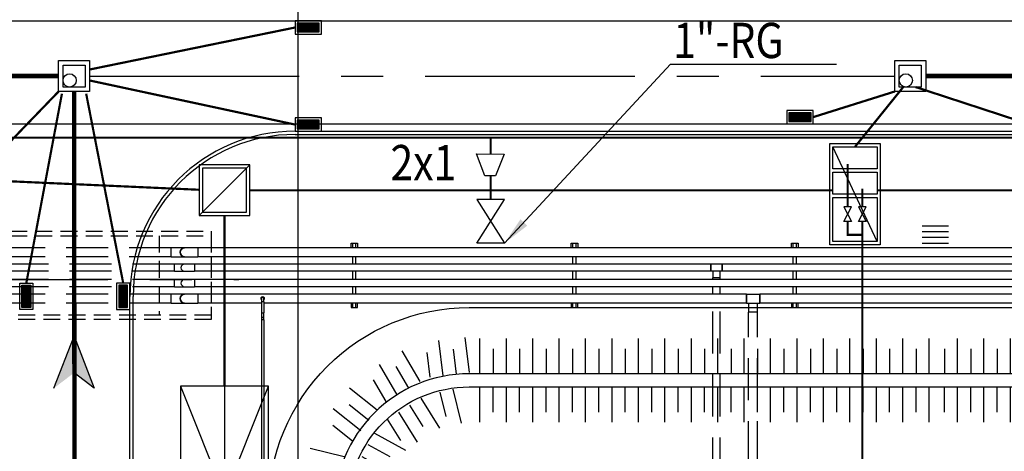
# Model space of a CAD drawing. Units: feet. Extents: x -60 to 616, y -96 to 478.
# Drawn here: x 287 to 332, y 85 to 105 of the extents above; entities that cross this region are included whole.
import ezdxf

# ---------------------------------------------------------------- set-up
doc = ezdxf.new("R2010")
doc.units = ezdxf.units.FT
doc.header["$LTSCALE"] = 0.3
for name, pattern in [('ACAD_ISO07W100', [3, 0, -3]), ('CENTER', [50.8, 31.75, -6.35, 6.35, -6.35]), ('DASHED', [19.05, 12.7, -6.35]), ('HIDDEN', [9.525, 6.35, -3.175]), ('PHANTOM', [63.5, 31.75, -6.35, 6.35, -6.35, 6.35, -6.35])]:
    doc.linetypes.add(name, pattern=pattern)
for name, color, linetype in [('G-03', 8, 'CONTINUOUS'), ('G-09(Agua Servicio)', 2, 'CONTINUOUS'), ('P-01-PIPE_150_M', 8, 'CONTINUOUS'), ('P-10-EQUIPOS', 8, 'CONTINUOUS'), ('S-100(Dren_Pluvial)', 8, 'CONTINUOUS'), ('S-102(Dren_Alcohol_02)', 8, 'CONTINUOUS'), ('S-110(Agua_Servicio)', 5, 'CONTINUOUS'), ('S-20(Alcanta_piping)', 4, 'CONTINUOUS'), ('S-25_caminho', 4, 'CONTINUOUS'), ('S-26 eje', 3, 'CENTER'), ('S-26B eje', 3, 'CENTER'), ('S-302(Taludes)', 8, 'CONTINUOUS'), ('S-303(Dique_Tierra)', 7, 'CONTINUOUS'), ('S-31-suportes', 253, 'CONTINUOUS'), ('S-33-ESCADAS', 8, 'CONTINUOUS')]:
    doc.layers.add(name, color=color, linetype=linetype)
doc.styles.add('ROMANS', font='romans')
doc.dimstyles.new('Dim_Civil-2009', dxfattribs={"dimtxt": 2, "dimasz": 2, "dimexe": 0.5, "dimexo": 1, "dimgap": 0.8, "dimtad": 1, "dimtxsty": 'ROMANS', "dimcen": 0.09, "dimclrd": 256, "dimclre": 256, "dimclrt": 256, "dimadec": 0, "dimazin": 0, "dimtfac": 1, "dimtofl": 0, "dimtmove": 0, "dimatfit": 3, "dimfxl": 0, "dimtolj": 1, "dimtzin": 0, "dimlwd": -1, "dimarcsym": 0})

# ---------------------------------------------------------------- blocks, each defined once
blk = doc.blocks.new('bocatormenta')
at = {"layer": 'S-100(Dren_Pluvial)'}
for p, q in [((0.13, 0.465), (0.47, 0.465)), ((0.13, 0.435), (0.13, 0.465)), ((0.47, 0.465), (0.47, 0.435)), ((0.47, 0.435), (0.13, 0.435)), ((0.13, 0.405), (0.47, 0.405)), ((0.13, 0.375), (0.13, 0.405)), ((0.47, 0.375), (0.13, 0.375)), ((0.13, 0.345), (0.47, 0.345)), ((0.13, 0.315), (0.13, 0.345)), ((0.47, 0.315), (0.13, 0.315)), ((0.13, 0.285), (0.47, 0.285)), ((0.13, 0.255), (0.13, 0.285)), ((0.47, 0.255), (0.13, 0.255)), ((0.13, 0.225), (0.47, 0.225)), ((0.13, 0.195), (0.13, 0.225)), ((0.47, 0.195), (0.13, 0.195)), ((0.13, 0.165), (0.47, 0.165)), ((0.13, 0.135), (0.13, 0.165)), ((0.47, 0.135), (0.13, 0.135)), ((0.13, 0.105), (0.47, 0.105)), ((0.13, 0.075), (0.13, 0.105)), ((0.47, 0.075), (0.13, 0.075)), ((0.13, 0.045), (0.47, 0.045)), ((0.13, 0.015), (0.13, 0.045)), ((0.47, 0.015), (0.13, 0.015)), ((0.47, 0.405), (0.47, 0.375)), ((0.47, 0.345), (0.47, 0.315)), ((0.47, 0.285), (0.47, 0.255)), ((0.47, 0.225), (0.47, 0.195)), ((0.47, 0.165), (0.47, 0.135)), ((0.47, 0.105), (0.47, 0.075)), ((0.47, 0.045), (0.47, 0.015)), ((0.13, -0.015), (0.47, -0.015)), ((0.13, -0.045), (0.13, -0.015)), ((0.47, -0.045), (0.13, -0.045)), ((0.13, -0.075), (0.47, -0.075)), ((0.13, -0.105), (0.13, -0.075)), ((0.47, -0.105), (0.13, -0.105)), ((0.13, -0.135), (0.47, -0.135)), ((0.13, -0.165), (0.13, -0.135)), ((0.47, -0.165), (0.13, -0.165)), ((0.13, -0.195), (0.47, -0.195)), ((0.13, -0.225), (0.13, -0.195)), ((0.47, -0.225), (0.13, -0.225)), ((0.13, -0.255), (0.47, -0.255)), ((0.13, -0.285), (0.13, -0.255)), ((0.47, -0.285), (0.13, -0.285)), ((0.13, -0.315), (0.47, -0.315)), ((0.13, -0.345), (0.13, -0.315)), ((0.47, -0.345), (0.13, -0.345)), ((0.13, -0.375), (0.47, -0.375)), ((0.13, -0.405), (0.13, -0.375)), ((0.13, -0.405), (0.47, -0.405)), ((0.13, -0.465), (0.13, -0.435)), ((0.47, -0.435), (0.13, -0.435)), ((0.47, -0.015), (0.47, -0.045)), ((0.47, -0.075), (0.47, -0.105)), ((0.47, -0.135), (0.47, -0.165)), ((0.47, -0.195), (0.47, -0.225)), ((0.47, -0.255), (0.47, -0.285)), ((0.47, -0.315), (0.47, -0.345)), ((0.47, -0.375), (0.47, -0.405)), ((0.47, -0.435), (0.47, -0.465)), ((0.47, -0.465), (0.13, -0.465))]:
    blk.add_line(p, q, dxfattribs=at)
for points in [[(0, 0.6), (0.6, 0.6), (0.6, -0.6), (0, -0.6)], [(0.1, 0.5), (0.5, 0.5), (0.5, -0.5), (0.1, -0.5)]]:
    blk.add_lwpolyline(points, close=True, dxfattribs=at)

msp = doc.modelspace()

# ---------------------------------------------------------------- hatches: boundary and pattern name
at = {"layer": 'S-100(Dren_Pluvial)'}
msp.add_hatch(color=256, dxfattribs=at).paths.add_polyline_path([(289.832, 90.373), (288.916, 88.009), (289.832, 88.704), (290.748, 88.009)])
at = {"layer": 'S-302(Taludes)'}
h = msp.add_hatch(dxfattribs=at)
h.set_pattern_fill('JIS_STN_1E', color=256, scale=1.2, angle=396.5024, style=0)
h.set_pattern_definition([(277.0268, (-335.9978, 63.7143), (-1.1909868, -0.1468005), []), (277.0268, (-335.3309, 63.1937), (-1.1909868, -0.1468005), [1.2, -0.6])])
h.paths.add_polyline_path([(308.191, 88.774), (307.915, 90.352), (305.765, 90.087), (305.961, 88.499)])
h = msp.add_hatch(dxfattribs=at)
h.set_pattern_fill('JIS_STN_1E', color=256, scale=1.2, angle=373.0177, style=0)
h.set_pattern_definition([(300.51152, (-274.944, -191.1655), (-1.0338326, -0.6092538), []), (300.51152, (-274.1249, -191.3772), (-1.0338326, -0.6092538), [1.2, -0.6])])
h.paths.add_polyline_path([(305.898, 88.53), (305.016, 89.868), (303.15, 88.768), (303.962, 87.389)])
h = msp.add_hatch(dxfattribs=at)
h.set_pattern_fill('JIS_STN_1E', color=256, scale=1.2, angle=225, style=0)
h.set_pattern_definition([(270, (955.0569, 142.5973), (1.2, 5e-14), []), (270, (954.4587, 141.9991), (1.2, 5e-14), [1.2, -0.6])])
h.paths.add_polyline_path([(307.764, 90.263), (307.764, 88.663), (328.739, 88.663), (328.739, 90.263)])
h = msp.add_hatch(dxfattribs=at)
h.set_pattern_fill('JIS_STN_1E', color=256, scale=1.2, angle=225, style=0)
h.set_pattern_definition([(270, (1007.9411, 142.5973), (1.2, 5e-14), []), (270, (1007.3429, 141.9991), (1.2, 5e-14), [1.2, -0.6])])
h.paths.add_polyline_path([(329.239, 90.263), (329.239, 88.663), (381.623, 88.663), (381.623, 90.263)])
h = msp.add_hatch(dxfattribs=at)
h.set_pattern_fill('JIS_STN_1E', color=256, scale=1.2, angle=351.9928, style=0)
h.set_pattern_definition([(321.5364, (-137.9756, -382.1121), (-0.7464208, -0.9396042), []), (321.5364, (-137.135, -382.0158), (-0.7464208, -0.9396042), [1.2, -0.6])])
h.paths.add_polyline_path([(303.849, 87.353), (302.546, 88.286), (301.199, 86.589), (302.452, 85.594)])
h = msp.add_hatch(dxfattribs=at)
h.set_pattern_fill('JIS_STN_1E', color=256, scale=1.2, angle=31.1091, style=0)
h.set_pattern_definition([(103.89092, (-302.068, -118.2256), (-1.1649055, -0.288089), []), (103.89092, (-301.6309, -117.5013), (-1.1649055, -0.288089), [1.2, -0.6])])
h.paths.add_polyline_path([(307.532, 88.092), (307.793, 86.509), (306.814, 86.267), (306.43, 87.82)])
h = msp.add_hatch(dxfattribs=at)
h.set_pattern_fill('JIS_STN_1E', color=256, scale=1.2, angle=225, style=0)
h.set_pattern_definition([(90, (955.0569, 34.1278), (1.2, -5e-14), []), (90, (954.4587, 34.726), (1.2, -5e-14), [1.2, -0.6])])
h.paths.add_polyline_path([(307.764, 88.063), (307.764, 86.463), (328.739, 86.463), (328.739, 88.063)])
h = msp.add_hatch(dxfattribs=at)
h.set_pattern_fill('JIS_STN_1E', color=256, scale=1.2, angle=225, style=0)
h.set_pattern_definition([(90, (1007.9411, 34.1278), (1.2, -5e-14), []), (90, (1007.3429, 34.726), (1.2, -5e-14), [1.2, -0.6])])
h.paths.add_polyline_path([(329.239, 86.463), (329.239, 88.063), (381.623, 88.063), (381.623, 86.463)])
h = msp.add_hatch(dxfattribs=at)
h.set_pattern_fill('JIS_STN_1E', color=256, scale=1.2, angle=373.0177, style=0)
h.set_pattern_definition([(121.98231, (-210.3941, -298.2285), (-1.017854, -0.635589), []), (121.98231, (-210.2035, -297.4042), (-1.017854, -0.635589), [1.2, -0.6])])
h.paths.add_polyline_path([(305.943, 87.78), (306.723, 86.38), (304.885, 85.233), (304.037, 86.59)])
h = msp.add_hatch(dxfattribs=at)
h.set_pattern_fill('JIS_STN_1E', color=256, scale=1.2, angle=343.7391, style=0)
h.set_pattern_definition([(151.26087, (42.0733, -502.883), (-0.576987, -1.0521815), []), (151.26087, (41.8364, -502.0708), (-0.576987, -1.0521815), [1.2, -0.6])])
h.paths.add_polyline_path([(303.67, 86.332), (305.035, 85.492), (303.993, 83.592), (302.59, 84.361)])
h = msp.add_hatch(dxfattribs=at)
h.set_pattern_fill('JIS_STN_1E', color=256, scale=1.2, angle=327.3302, style=0)
h.set_pattern_definition([(346.19903, (96.5749, -525.6955), (-0.2862599, -1.1653563), []), (346.19903, (97.2985, -525.2573), (-0.2862599, -1.1653563), [1.2, -0.6])])
h.paths.add_polyline_path([(302.201, 85.308), (300.628, 85.611), (300.111, 83.507), (301.665, 83.126)])

# ---------------------------------------------------------------- linework, layer by layer
at = {"layer": 'G-03'}
for p, q in [((300, -95.769), (300, 478.231)), ((-59.675, 100), (616.325, 100))]:
    msp.add_line(p, q, dxfattribs=at)
at = {"layer": 'P-01-PIPE_150_M', "linetype": 'HIDDEN'}
for p, q in [((294.238, 94.376), (283.991, 94.376)), ((294.238, 93.969), (294.238, 94.376)), ((294.238, 93.969), (294.238, 94.376)), ((294.848, 94.376), (294.238, 94.376)), ((294.238, 93.969), (283.991, 93.969)), ((294.238, 93.969), (294.848, 93.969)), ((294.39, 93.634), (283.838, 93.634)), ((294.39, 93.311), (294.39, 93.634)), ((294.39, 93.311), (294.39, 93.634)), ((294.848, 93.634), (294.39, 93.634)), ((294.39, 93.311), (283.838, 93.311)), ((294.39, 93.311), (294.848, 93.311)), ((294.39, 92.934), (283.838, 92.934)), ((294.39, 92.611), (283.838, 92.611)), ((294.39, 92.611), (294.39, 92.934)), ((294.39, 92.611), (294.39, 92.934)), ((294.848, 92.934), (294.39, 92.934)), ((294.39, 92.611), (294.848, 92.611)), ((294.238, 92.276), (283.991, 92.276)), ((294.238, 91.869), (294.238, 92.276)), ((294.238, 91.869), (294.238, 92.276)), ((294.848, 92.276), (294.238, 92.276)), ((294.238, 91.869), (283.991, 91.869)), ((294.238, 91.869), (294.848, 91.869)), ((318.84, 75.288), (318.84, 91.869)), ((319.163, 75.288), (319.163, 91.869)), ((320.459, 78.897), (320.459, 91.463)), ((320.865, 78.897), (320.865, 91.463))]:
    msp.add_line(p, q, dxfattribs=at)
at = {"layer": 'P-01-PIPE_150_M'}
for p, q in [((295.457, 94.376), (294.848, 94.376)), ((295.457, 94.376), (295.457, 93.969)), ((295.457, 94.376), (295.457, 93.969)), ((423.629, 94.376), (295.457, 94.376)), ((294.848, 93.969), (295.457, 93.969)), ((423.629, 93.969), (295.457, 93.969)), ((295.305, 93.634), (294.848, 93.634)), ((295.305, 93.634), (295.305, 93.311)), ((295.305, 93.634), (295.305, 93.311)), ((318.748, 93.634), (295.305, 93.634)), ((318.748, 93.311), (318.748, 93.634)), ((318.748, 93.634), (318.748, 93.311)), ((319.256, 93.634), (318.748, 93.634)), ((319.256, 93.311), (319.256, 93.634)), ((319.256, 93.634), (319.256, 93.311)), ((381.748, 93.634), (319.256, 93.634)), ((294.848, 93.311), (295.305, 93.311)), ((318.748, 93.311), (295.305, 93.311)), ((319.256, 93.311), (318.748, 93.311)), ((318.84, 93.311), (318.84, 93.015)), ((319.163, 93.015), (318.84, 93.015)), ((319.163, 93.015), (318.84, 93.015)), ((318.84, 92.934), (318.84, 93.015)), ((319.163, 93.015), (319.163, 93.311)), ((319.163, 92.934), (319.163, 93.015)), ((381.748, 93.311), (319.256, 93.311)), ((295.305, 92.934), (294.848, 92.934)), ((294.848, 92.611), (295.305, 92.611)), ((295.305, 92.934), (295.305, 92.611)), ((295.305, 92.934), (295.305, 92.611)), ((424.431, 92.934), (295.305, 92.934)), ((424.431, 92.611), (295.305, 92.611)), ((318.84, 92.276), (318.84, 92.611)), ((319.163, 92.276), (319.163, 92.611)), ((295.457, 92.276), (294.848, 92.276)), ((295.457, 92.276), (295.457, 91.869)), ((295.457, 92.276), (295.457, 91.869)), ((320.357, 92.276), (295.457, 92.276)), ((320.357, 91.869), (320.357, 92.276)), ((320.357, 92.276), (320.357, 91.869)), ((320.357, 92.276), (320.967, 92.276)), ((320.967, 92.276), (320.967, 91.869)), ((320.967, 91.869), (320.967, 92.276)), ((383.357, 92.276), (320.967, 92.276)), ((294.848, 91.869), (295.457, 91.869)), ((298.338, 91.869), (295.457, 91.869)), ((298.338, 92.073), (298.338, 91.92)), ((298.452, 91.92), (298.338, 91.92)), ((298.452, 91.92), (298.338, 91.92)), ((298.338, 91.92), (298.338, 91.42)), ((298.452, 91.92), (298.452, 92.073)), ((298.452, 91.92), (298.452, 91.42)), ((320.357, 91.869), (298.452, 91.869)), ((320.357, 91.869), (320.967, 91.869)), ((320.459, 91.869), (320.459, 91.463)), ((320.865, 91.463), (320.865, 91.869)), ((383.357, 91.869), (320.967, 91.869)), ((298.338, 91.42), (298.452, 91.42)), ((298.338, 91.42), (298.452, 91.42)), ((298.338, 91.42), (298.338, 91.268)), ((298.338, 91.268), (298.338, 91.115)), ((298.452, 91.268), (298.452, 91.42)), ((298.452, 91.115), (298.452, 91.268)), ((320.865, 91.463), (320.459, 91.463)), ((320.865, 91.463), (320.459, 91.463)), ((298.452, 91.115), (298.338, 91.115)), ((298.452, 91.115), (298.338, 91.115)), ((298.338, 91.115), (298.338, 79.975)), ((298.452, 91.115), (298.452, 79.975))]:
    msp.add_line(p, q, dxfattribs=at)
at = {"layer": 'P-01-PIPE_150_M', "extrusion": (0, 0, -1)}
for centre in [(-294.848, 94.173), (-294.848, 92.073)]:
    msp.add_arc(centre, 0.203, 270, 90, dxfattribs=at)
at = {"layer": 'P-01-PIPE_150_M'}
for centre, radius, start, end in [((294.848, 94.173), 0.203, 90, 270), ((294.848, 93.473), 0.162, 90, 270), ((294.848, 93.473), 0.162, 90, 270), ((294.848, 92.773), 0.162, 90, 270), ((294.848, 92.773), 0.162, 90, 270), ((294.848, 92.073), 0.203, 90, 270), ((298.395, 92.073), 0.0842, 90, 227.2277), ((298.395, 92.073), 0.0731, 90, 218.5246), ((298.395, 92.073), 0.0572, 0, 180), ((298.395, 92.073), 0.0572, 0, 180), ((298.395, 92.073), 0.0842, 312.7723, 90), ((298.395, 92.073), 0.0731, 321.4754, 90), ((298.395, 91.268), 0.0572, 180, 0), ((298.395, 91.268), 0.0572, 180, 0)]:
    msp.add_arc(centre, radius, start, end, dxfattribs=at)
at = {"layer": 'P-10-EQUIPOS'}
msp.add_lwpolyline([(298.664, 78.106), (298.664, 88.106), (294.664, 88.106), (294.664, 78.106)], close=True, dxfattribs=at)
at = {"layer": 'S-100(Dren_Pluvial)', "linetype": 'DASHED', "ltscale": 0.1, "const_width": 0.1}
for points in [[(299.864, 104.363), (290.532, 102.457)], [(299.864, 99.963), (290.532, 101.963)], [(282.814, 94.923), (289.132, 101.463)], [(323.39, 100.3), (327.097, 101.463)], [(287.664, 92.773), (289.282, 101.363)], [(292.064, 92.773), (290.382, 101.363)]]:
    msp.add_lwpolyline(points, dxfattribs=at)
at = {"layer": 'S-100(Dren_Pluvial)', "linetype": 'Continuous'}
for points in [[(289.132, 102.838), (289.132, 102.863), (290.532, 102.863), (290.532, 101.463), (289.132, 101.463), (289.132, 102.836)], [(327.097, 102.838), (327.097, 102.863), (328.497, 102.863), (328.497, 101.463), (327.097, 101.463), (327.097, 102.836)]]:
    msp.add_lwpolyline(points, dxfattribs=at)
for points in [[(289.332, 101.663), (289.332, 102.663), (290.332, 102.663), (290.332, 101.663)], [(327.297, 101.663), (327.297, 102.663), (328.297, 102.663), (328.297, 101.663)]]:
    msp.add_lwpolyline(points, close=True, dxfattribs=at)
at = {"layer": 'S-100(Dren_Pluvial)', "linetype": 'DASHED', "ltscale": 0.2, "const_width": 0.2}
for points in [[(245.031, 102.162), (289.132, 102.163)], [(328.497, 102.163), (381.394, 102.163)], [(289.832, 101.463), (289.865, 73.508)]]:
    msp.add_lwpolyline(points, dxfattribs=at)
at = {"layer": 'S-100(Dren_Pluvial)'}
for points in [[(288.916, 88.009), (289.832, 90.373), (289.832, 90.373), (290.748, 88.009)], [(290.748, 88.009), (289.832, 88.704)]]:
    msp.add_lwpolyline(points, dxfattribs=at)
at = {"layer": 'S-100(Dren_Pluvial)', "linetype": 'Continuous'}
for centre in [(289.632, 101.965), (327.597, 101.965)]:
    msp.add_circle(centre, 0.3, dxfattribs=at)
at = {"layer": 'S-102(Dren_Alcohol_02)'}
msp.add_line((326.287, 94.653), (324.287, 98.953), dxfattribs=at)
at = {"layer": 'S-102(Dren_Alcohol_02)', "linetype": 'PHANTOM', "ltscale": 0.1, "const_width": 0.1}
for points in [[(325.287, 98.953), (327.476, 101.663)], [(336.331, 98.953), (328.04, 101.663)], [(271.45, 98.082), (295.514, 97.006)], [(324.954, 96.235), (324.954, 98.174)], [(297.814, 96.983), (324.287, 96.983)], [(325.621, 96.235), (325.621, 97.059)], [(326.287, 96.983), (336.331, 96.983)], [(296.664, 88.106), (296.664, 95.833)], [(324.954, 95.569), (324.954, 94.96), (325.621, 94.96)], [(325.621, 95.569), (325.621, 84.513)]]:
    msp.add_lwpolyline(points, dxfattribs=at)
at = {"layer": 'S-102(Dren_Alcohol_02)'}
for points in [[(326.437, 99.103), (326.437, 94.503), (324.137, 94.503), (324.137, 99.103)], [(326.287, 97.953), (324.287, 97.953), (324.287, 98.953), (326.287, 98.953)], [(297.814, 98.133), (295.514, 98.133), (295.514, 95.833), (297.814, 95.833)], [(326.287, 97.803), (326.287, 96.803), (324.287, 96.803), (324.287, 97.803)], [(326.287, 96.653), (326.287, 94.653), (324.287, 94.653), (324.287, 96.653)], [(298.664, 78.106), (298.664, 88.106), (294.664, 88.106), (294.664, 78.106)], [(298.664, 78.106), (298.664, 88.106), (294.664, 88.106), (294.664, 78.106)]]:
    msp.add_lwpolyline(points, close=True, dxfattribs=at)
for points in [[(295.514, 95.833), (297.814, 98.133)], [(297.664, 97.983), (295.664, 97.983), (295.664, 95.983), (297.664, 95.983), (297.664, 97.983)], [(325.13, 96.235), (324.778, 96.235), (325.13, 95.569), (324.778, 95.569), (325.13, 96.235)], [(325.797, 96.235), (325.445, 96.235), (325.797, 95.569), (325.445, 95.569), (325.797, 96.235)], [(294.664, 78.106), (298.664, 88.106), (294.664, 88.106), (298.664, 78.106)]]:
    msp.add_lwpolyline(points, dxfattribs=at)
at = {"layer": 'S-110(Agua_Servicio)', "linetype": 'ACAD_ISO07W100', "ltscale": 0.1, "const_width": 0.1}
for points in [[(226.258, 99.368), (488.681, 99.368)], [(308.748, 98.627), (308.748, 99.368)], [(308.748, 96.57), (308.748, 97.633)]]:
    msp.add_lwpolyline(points, dxfattribs=at)
at = {"layer": 'S-110(Agua_Servicio)'}
msp.add_lwpolyline([(308.097, 98.628), (309.36, 98.626), (308.969, 97.633), (308.485, 97.634)], close=True, dxfattribs=at)
msp.add_lwpolyline([(308.116, 96.57), (309.38, 94.584), (308.116, 94.584), (309.38, 96.57), (308.116, 96.57)], dxfattribs=at)
at = {"layer": 'S-20(Alcanta_piping)', "linetype": 'DASHED', "ltscale": 0.2}
for points in [[(296.064, 91.123), (282.364, 91.123), (282.364, 95.123), (296.064, 95.123)], [(296.064, 91.323), (282.364, 91.323), (282.364, 94.923), (296.064, 94.923)]]:
    msp.add_lwpolyline(points, close=True, dxfattribs=at)
msp.add_lwpolyline([(293.695, 94.923), (293.695, 91.323)], dxfattribs=at)
at = {"layer": 'S-25_caminho'}
for p, q in [((231.181, 104.663), (405.704, 104.663)), ((299.864, 99.663), (466.196, 99.663)), ((299.864, 99.513), (491.251, 99.513)), ((292.367, 39.209), (292.364, 92.163)), ((292.517, 39.209), (292.514, 92.163))]:
    msp.add_line(p, q, dxfattribs=at)
for radius in [7.5, 7.35]:
    msp.add_arc((299.864, 92.163), radius, 90, 180, dxfattribs=at)
at = {"layer": 'S-26 eje', "ltscale": 0.5}
msp.add_lwpolyline([(296.664, 89.422), (296.664, 69.638)], dxfattribs=at)
at = {"layer": 'S-26B eje'}
msp.add_line((290.532, 102.163), (327.097, 102.163), dxfattribs=at)
msp.add_lwpolyline([(281.845, 92.944), (297.307, 92.944)], dxfattribs=at)
at = {"layer": 'S-303(Dique_Tierra)'}
for points, elevation in [([(522.478, 26.796), (522.478, 18.363), (339.164, 18.363), (309.164, 21.363), (309.164, 26.663), (305.079, 26.663), (303.017, 26.999, -0.261216), (298.664, 34.763), (298.664, 82.563, -0.414214), (307.764, 91.663), (487.504, 91.663, -0.295511), (495.808, 86.285)], 533), ([(339.164, 28.663), (339.164, 21.363), (519.478, 21.363), (519.478, 26.155), (493.07, 85.058, 0.295511), (487.504, 88.663), (307.764, 88.663, 0.414214), (301.664, 82.563), (301.664, 34.763, 0.414214), (307.764, 28.663)], 536), ([(352.92, 29.263), (345.731, 29.263), (307.764, 29.263, -0.414214), (302.264, 34.763), (302.264, 82.563, -0.414214), (307.764, 88.063), (487.504, 88.063, -0.295511), (492.523, 84.813), (513.953, 37.013, -0.543793), (508.934, 29.263)], 536)]:
    msp.add_lwpolyline(points, format="xyb", close=True, dxfattribs=dict(at, elevation=elevation))
at = {"layer": 'S-31-suportes'}
for p, q in [((302.482, 94.376), (302.482, 94.583)), ((302.632, 94.376), (302.632, 94.583)), ((312.482, 94.376), (312.482, 94.583)), ((312.632, 94.376), (312.632, 94.583)), ((322.482, 94.376), (322.482, 94.583)), ((322.632, 94.376), (322.632, 94.583)), ((302.482, 93.634), (302.482, 93.969)), ((302.632, 93.634), (302.632, 93.969)), ((312.482, 93.634), (312.482, 93.969)), ((312.632, 93.634), (312.632, 93.969)), ((322.482, 93.634), (322.482, 93.969)), ((322.632, 93.634), (322.632, 93.969)), ((302.482, 92.934), (302.482, 93.311)), ((302.632, 92.934), (302.632, 93.311)), ((312.482, 92.934), (312.482, 93.311)), ((312.632, 92.934), (312.632, 93.311)), ((322.482, 92.934), (322.482, 93.311)), ((322.632, 92.934), (322.632, 93.311)), ((302.482, 92.276), (302.482, 92.611)), ((302.632, 92.276), (302.632, 92.611)), ((312.482, 92.276), (312.482, 92.611)), ((312.632, 92.276), (312.632, 92.611)), ((322.482, 92.276), (322.482, 92.611)), ((322.632, 92.276), (322.632, 92.611)), ((302.482, 91.663), (302.482, 91.869)), ((302.632, 91.663), (302.632, 91.869)), ((312.482, 91.663), (312.482, 91.869)), ((312.632, 91.663), (312.632, 91.869)), ((322.482, 91.663), (322.482, 91.869)), ((322.632, 91.663), (322.632, 91.869))]:
    msp.add_line(p, q, dxfattribs=at)
for points in [[(302.407, 94.376), (302.407, 94.583), (302.707, 94.583), (302.707, 94.376)], [(312.407, 94.376), (312.407, 94.583), (312.707, 94.583), (312.707, 94.376)], [(322.407, 94.376), (322.407, 94.583), (322.707, 94.583), (322.707, 94.376)], [(302.407, 91.869), (302.407, 91.663), (302.707, 91.663), (302.707, 91.869)], [(312.407, 91.869), (312.407, 91.663), (312.707, 91.663), (312.707, 91.869)], [(322.407, 91.869), (322.407, 91.663), (322.707, 91.663), (322.707, 91.869)]]:
    msp.add_lwpolyline(points, dxfattribs=at)
at = {"layer": 'S-33-ESCADAS'}
for p, q in [((329.53, 95.356), (328.33, 95.356)), ((329.53, 95.356), (328.33, 95.356)), ((329.53, 95.356), (328.33, 95.356)), ((329.53, 95.096), (328.33, 95.096)), ((329.53, 95.096), (328.33, 95.096)), ((329.53, 94.836), (328.33, 94.836)), ((329.53, 94.576), (328.33, 94.576))]:
    msp.add_line(p, q, dxfattribs=at)

# ---------------------------------------------------------------- block references
at = {"layer": 'S-25_caminho', "xscale": -1}
for p, rotation in [((300.464, 104.063), 270), ((322.79, 100), 270), ((300.464, 99.663), 270), ((291.764, 92.173), 180)]:
    msp.add_blockref('bocatormenta', p, dxfattribs=dict(at, rotation=rotation))
at = {"layer": 'S-25_caminho', "rotation": 180}
msp.add_blockref('bocatormenta', (287.964, 92.173), dxfattribs=at)

# ---------------------------------------------------------------- texts
at = {"layer": 'G-09(Agua Servicio)', "style": 'ROMANS', "width": 0.85}
msp.add_text('1"-RG', height=1.6, rotation=360, dxfattribs=at).set_placement((317.035, 102.977))
msp.add_text('2x1', height=1.6, dxfattribs=at).set_placement((304.2, 97.437))

# ---------------------------------------------------------------- leaders
at = {"layer": 'G-09(Agua Servicio)'}
msp.add_leader([(309.38, 94.584, 0), (316.916, 102.696, 0), (324.44, 102.696, 0)], dimstyle='Dim_Civil-2009', override={"dimscale": 0.8, "dimasz": 1.6}, dxfattribs=at)

doc.saveas('drawing.dxf')
